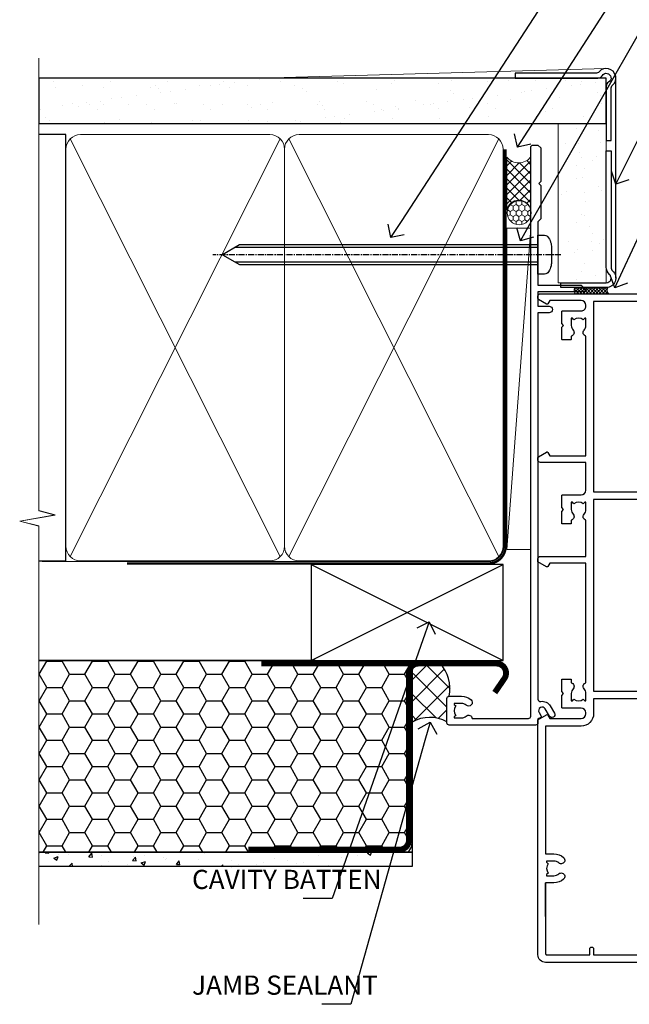
# Model space of a CAD drawing. Units: millimetres. Extents: x -33 to 7753, y -256 to 1143.
# Drawn here: x 2699 to 2826, y 284 to 489 of the extents above; entities that cross this region are included whole.
import ezdxf
from ezdxf import colors
from ezdxf.entities.mleader import LeaderData, LeaderLine
from ezdxf.math import Vec2, Vec3

# ---------------------------------------------------------------- set-up
doc = ezdxf.new("R2010")
doc.units = ezdxf.units.MM
for name, pattern in [('CENTER', [2, 1.25, -0.25, 0.25, -0.25]), ('CENTERLINE', [2, 1.25, -0.25, 0.25, -0.25]), ('Dashed', [564.4444465637206, 282.2222232818604, -282.2222232818602])]:
    doc.linetypes.add(name, pattern=pattern)
doc.layers.add('Aluminium Systems Ltd Joinery Detail', color=7, linetype='Continuous')
doc.layers.add('Aluminium Systems Ltd Notes', color=7, linetype='Continuous')
doc.styles.get("Standard").update_dxf_attribs({"font": 'arial.ttf'})

# ---------------------------------------------------------------- blocks, each defined once
blk = doc.blocks.new('_Open90')
at = {"color": 0, "linetype": 'ByBlock', "lineweight": -2}
for p, q in [((0, 0), (-1, 0)), ((-0.5, 0.5), (0, 0)), ((0, 0), (-0.5, -0.5))]:
    blk.add_line(p, q, dxfattribs=at)
blk = doc.blocks.new('EIFS Recessed CC Jamb AC35')
h = blk.add_hatch()
h.set_pattern_fill('HONEY', color=256)
h.set_pattern_definition([(0, (104.4820111046746, -68.22913416088886), (4.7625, 2.749630645), [3.175, -6.35]), (120, (104.4820111046746, -68.22913416088886), (-4.762499989594191, 2.749630663023391), [3.174999999999994, -6.349999999999988]), (59.99999999999999, (104.4820111046746, -68.22913416088886), (1.040580910327549e-08, 5.499261308023389), [-6.35, 3.175])])
h.paths.add_polyline_path([(81.02564596382206, -44.6525496623035), (3.138667221294213, -44.6525496623035), (3.138667221294213, -84.6525496623035), (81.02564596382206, -84.6525496623035)])
h = blk.add_hatch()
h.set_pattern_fill('ANSI37', color=256)
h.set_pattern_definition([(45, (-1712.832690085252, -5467.133759546112), (-2.245064030267288, 2.245064030267288), []), (135, (-1712.832690085252, -5467.133759546112), (-2.245064030267288, -2.245064030267288), [])])
edge = h.paths.add_edge_path()
edge.add_line((86.7730436397577, -45.28390864127323), (82.34083331155477, -45.28390864127323))
edge.add_arc((82.34083331155296, -47.28390864127232), 1.999999999999091, 89.99999999994789, 103.0334149561507)
edge.add_line((81.8897947722404, -45.33543122645551), (81.02564596382206, -47.79751952622701))
edge.add_line((81.02564596382206, -47.79751952622701), (81.02564593055052, -57.54429072535913))
edge.add_arc((84.72533193447833, -63.60843812792882), 7.103630075373577, 60.22233776749363, 121.38702012558511, ccw=False)
edge.add_line((88.2532475876232, -57.44277746648731), (88.2532475876232, -52.59615267433401))
edge.add_arc((88.75326726553129, -52.59087716284466), 0.5000475070598588, 90.00225470793731, 180.6044828666888, ccw=False)
edge.add_arc((81.31663755931083, -50.56272522693871), 7.591987345869231, 348.3882631541489, 404.0522599457827)
h = blk.add_hatch()
h.set_pattern_fill('AR-CONC', color=256, scale=0.05)
h.set_pattern_definition([(49.99999999999999, (104.4820111046746, -68.22913416088886), (9.1092334498002, -0.7969542769451543), [0.9525000000000001, -10.4775]), (355, (104.4820111046746, -68.22913416088886), (-1.762171071248467, 9.552842261951758), [0.762, -8.3820292085]), (100.4514447, (105.2411114546745, -68.29554683588867), (7.347062354517664, 8.755887595609755), [0.8095004399999994, -8.90451222999999]), (46.18420000000002, (104.4820111046746, -65.6891341608889), (13.5539520446065, -2.102116396636358), [1.428749999999999, -15.71624999999999]), (96.63555760999992, (105.6115061046745, -65.8643091608892), (11.87020670257515, 12.37130622988608), [1.214251157, -13.356780408]), (351.1841511700001, (104.4820111046746, -65.6891341608889), (11.87020670324885, 12.37130622927663), [1.1429983535, -12.572986596]), (21, (105.7520111046746, -66.32413416088912), (7.580719563456625, -5.11325990935438), [0.9525000000000001, -10.4775]), (326.0000000000001, (105.7520111046746, -66.32413416088912), (3.090101417382354, 9.209398306115963), [0.762, -8.382]), (71.45144499999999, (106.3837377346746, -66.75023915588918), (10.67082096393581, 4.096138444295263), [0.8095004400000001, -8.90449688]), (37.50000000000001, (104.4820111046746, -68.22913416088886), (0.1544301625295909, 4.227751943657656), [0, -8.2804, 0, -8.509, 0, -8.41375]), (7.499999999999999, (104.4820111046746, -68.22913416088886), (3.340983125515288, 5.009028740905975), [0, -4.8514, 0, -8.0899, 0, -3.20675]), (327.5, (101.6499111046745, -68.22913416088886), (6.77952975834357, -0.2864371996336729), [0, -3.175, 0, -9.906, 0, -13.1445]), (317.5, (100.3799111046745, -68.22913416088886), (7.406459069300903, 1.271324551666651), [0, -4.1275, 0, -6.578600000000001, 0, -9.3345])])
h.paths.add_polyline_path([(81.02564596382206, -84.6525496623035), (3.138667221294213, -84.6525496623035), (3.138667221294213, -87.6525496623035), (81.02564596382206, -87.6525496623035)])
blk.add_line((60.760905292046, -44.6525496623035, -298.5), (3.138667221294213, -44.6525496623035, -299))
at = {"elevation": -299}
for points in [[(3.138667221294213, -44.6525496623035), (81.02564596382206, -44.6525496623035), (81.02564596382206, -84.6525496623035), (3.138667221294213, -84.6525496623035)], [(3.138667221294213, -84.6525496623035), (81.02564596382206, -84.6525496623035), (81.02564596382206, -87.6525496623035), (3.138667221294213, -87.6525496623035)]]:
    blk.add_lwpolyline(points, dxfattribs=at)
at = {"const_width": 1.23, "elevation": -299}
blk.add_lwpolyline([(98.24241860109657, -51.33872138220977), (100.2441799025004, -48.41335004293342, 0.603136798360651), (98.5936157201021, -45.28390864127323), (82.34083331155477, -45.28390864127323, 0.414213562373095), (80.34083331155477, -47.28390864127323), (80.34083331155477, -82.11100933545185, -0.414213562373095), (78.34083331155477, -84.11100933545185), (46.84125376853319, -84.11100933545185)], format="xyb", dxfattribs=at)
at = {"const_width": 1.2, "elevation": -299}
blk.add_lwpolyline([(81.90604385756194, -45.28390864127323), (49.5869423669177, -45.28390864127323)], dxfattribs=at)
for centre, radius, start, end in [((81.33064968319678, -50.55457930758894, -299.3210729994864), 7.576253774205792, 348.440963067206, 44.08166546419615), ((84.72549551434986, -63.60900501426568, -299), 7.104199205315244, 60.22648404206254, 121.3857651978466)]:
    blk.add_arc(centre, radius, start, end)
at = {"layer": 'Aluminium Systems Ltd Joinery Detail'}
for p, q in [((59.96825829113675, -44.6525496623035), (99.96825829113675, -24.6525496623035)), ((59.96825829113675, -24.6525496623035), (99.96825829113675, -44.6525496623035))]:
    blk.add_line(p, q, dxfattribs=at)
blk.add_lwpolyline([(59.96825829113675, -44.6525496623035), (99.96825829113675, -44.6525496623035), (99.96825829113675, -24.6525496623035), (59.96825829113675, -24.6525496623035)], close=True, dxfattribs=at)
blk = doc.blocks.new('90mm Framing Jamb CC Gib')
at = {"layer": 'Aluminium Systems Ltd Joinery Detail'}
h = blk.add_hatch(dxfattribs=at)
h.set_pattern_fill('AR-SAND', color=0, scale=0.15)
h.set_pattern_definition([(37.49999999999999, (3.139013498070085, 55.87190177584489), (-0.2400046943976069, 7.341198559940135), [0, -5.791200000000001, 0, -6.476999999999999, 0, -6.191249999999999]), (7.499999999999932, (3.139013498070085, 55.87190177584489), (6.74284924707004, 10.75237650852531), [0, -3.124199999999999, 0, -5.219699999999998, 0, -2.000249999999999]), (327.5, (-1.547286501929761, 55.87190177584489), (11.86488555362187, 0.02155777017818536), [0, -1.904999999999998, 0, -6.857999999999993, 0, -8.953499999999988]), (317.5, (-1.547286501929761, 55.87190177584489), (11.45334678708446, 3.343939848858243), [0, -0.9524999999999999, 0, -4.495799999999999, 0, -5.1435])])
h.paths.add_polyline_path([(3.139013498070085, 176.845588024167), (3.139013498070085, 167.3610939837017), (121.4940665751573, 167.3610939837017), (121.4940665751573, 176.845588024167)])
at = {"layer": 'Aluminium Systems Ltd Joinery Detail', "color": 0, "lineweight": 5}
for p, q in [((121.494069568202, 178.8439211514246, -299), (49.33538946653459, 176.8447380241677, -299)), ((9.701826416447489, 164.1554162263226), (53.5000877597289, 77.0289540810088)), ((9.701826416447489, 77.0289540810088), (53.50008775972844, 164.1554162263226)), ((55.28002721847986, 164.155416226323), (99.07828856176127, 77.02895408100926)), ((55.28002721847986, 77.02895408100926), (99.07828856176081, 164.1554162263226))]:
    blk.add_line(p, q, dxfattribs=at)
at = {"layer": 'Aluminium Systems Ltd Joinery Detail', "linetype": 'Continuous', "lineweight": 5, "ltscale": 0.12, "elevation": -299}
blk.add_lwpolyline([(3.139013498070085, 180.9671176232737), (3.139013498070085, 86.61488773583824), (6.572917217106692, 85.71117732735274), (-0.845107690655027, 84.44458406398462), (3.139013498070085, 83.40722086947335), (3.139013498070085, 0.2790218248728706)], dxfattribs=at)
at = {"layer": 'Aluminium Systems Ltd Joinery Detail', "color": 6, "linetype": 'Continuous', "lineweight": 5, "ltscale": 0.12, "elevation": 0.9999999999994458}
blk.add_lwpolyline([(3.139013498070085, 180.939053012866), (3.139013498070085, 86.58682312543056), (6.572917217106692, 85.68311271694506), (-0.845107690655027, 84.41651945357694), (3.139013498070085, 83.37915625906567), (3.139013498070085, 0.2509572144651884)], dxfattribs=at)
at = {"layer": 'Aluminium Systems Ltd Joinery Detail', "color": 0, "elevation": -299}
blk.add_lwpolyline([(102.494069568202, 176.8439211514246), (119.7620187606332, 176.8439211514246, 0.2679491924311203), (120.6280441644175, 177.3439211514246, -1.303225372841203), (121.994069568202, 175.9778957476402, 0.267949192431124), (121.494069568202, 175.1118703438557), (121.494069568202, 163.8439211514246), (122.494069568202, 163.8439211514246), (122.494069568202, 174.6078531739248, -0.2134217652833892), (122.8274029015353, 175.3532091664247, 1.057279696267401), (120.0033575832022, 178.177254484758, -0.2134217652833941), (119.2580015907022, 177.8439211514246), (102.494069568202, 177.8439211514246)], format="xyb", close=True, dxfattribs=at)
blk.add_lwpolyline([(3.139013498070085, 167.3610939837017), (121.4940665751573, 167.3610939837017), (121.4940665751573, 176.845588024167), (3.139013498070085, 176.845588024167)], close=True, dxfattribs=at)
at = {"layer": 'Aluminium Systems Ltd Joinery Detail', "color": 0}
blk.add_lwpolyline([(3.139013498070085, 76.13898435163378), (8.811856687072009, 76.13898435163378), (8.811856687072009, 165.0453859556985), (3.139013498070085, 165.0453859556985)], dxfattribs=at)
at = {"layer": 'Aluminium Systems Ltd Joinery Detail', "color": 0, "lineweight": 5}
for points in [[(8.811856687072009, 79.17753107176918, 0.4142135623730951), (11.85040340720786, 76.13898435163333), (51.35151076896852, 76.13898435163333, 0.414213562373095), (54.39005748910438, 79.17753107176918), (54.39005748910438, 162.0068392355622, 0.4142135623730958), (51.35151076896852, 165.0453859556981), (11.85040340720786, 165.0453859556981, 0.4142135623730941), (8.811856687072009, 162.0068392355622)], [(54.39005748910438, 79.17753107176964, 0.4142135623730951), (57.42860420924023, 76.13898435163378), (96.9297115710009, 76.13898435163378, 0.414213562373095), (99.96825829113675, 79.17753107176964), (99.96825829113675, 162.0068392355627, 0.4142135623730958), (96.9297115710009, 165.0453859556985), (57.42860420924023, 165.0453859556985, 0.4142135623730941), (54.39005748910438, 162.0068392355627)]]:
    blk.add_lwpolyline(points, format="xyb", close=True, dxfattribs=at)
at = {"layer": 'Aluminium Systems Ltd Joinery Detail', "color": 0, "linetype": 'Dashed', "lineweight": 5, "ltscale": 0.01, "const_width": 0.25, "elevation": 0.2499999999994387}
blk.add_lwpolyline([(3.814140402429416, 75.992093405692), (96.9297115710009, 76.01404773808622, 0.4175702237706213), (100.1138896965334, 79.1649618035542), (100.1142239831855, 161.9942699673472)], format="xyb", dxfattribs=at)
at = {"layer": 'Aluminium Systems Ltd Joinery Detail', "color": 0, "linetype": 'CENTER', "lineweight": 5, "ltscale": 3, "const_width": 0.5, "elevation": 1.499999999999446}
blk.add_lwpolyline([(21.52674269500255, 75.59215913507956), (96.9297115710009, 75.60107367713522, 0.4225667246231231), (100.4988325529115, 79.1649618035542), (100.4988325529115, 161.9942699673472)], format="xyb", dxfattribs=at)
blk = doc.blocks.new('F212-21056')
at = {"layer": 'Aluminium Systems Ltd Joinery Detail', "linetype": 'Continuous', "flags": 128}
blk.add_lwpolyline([(136.5999999999947, 36.30000001105515), (136.5999999999947, 37.40000001105551, 1.000000000001819), (135.5999999999947, 37.40000001105369), (135.6000000000002, 34.15000148976111, 0.9999999999999999), (136.500002957411, 34.15000148976111), (136.500002957411, 34.90000001105551), (138.0999999999947, 34.90000001105551), (138.0999999999947, 21.90001072322781), (136.500002957411, 21.90001072322781), (136.5000029574128, 22.65001072322781, 0.9999999999999999), (135.6000029574132, 22.65001072322781), (135.6000029574132, 21.40001072322781, 0.414213562373095), (136.1000029574132, 20.90001072322781), (137.8999999999976, 20.90001072322781), (137.8999999999976, 11.60001072320091), (98.15000000000123, 11.60001072320478), (98.15000000000123, 20.90001072322781), (100.0999970425835, 20.90001072322781, 0.414213562373095), (100.5999970425835, 21.40001072322781), (100.5999970425835, 22.65001072322781, 0.9999999999999999), (99.69999704258203, 22.65001072322781), (99.69999704258203, 21.90001072322781), (98.09999999999832, 21.90001072322781), (98.09999999999832, 34.90000001105551), (99.69999704258203, 34.90000001105551), (99.69999704258385, 34.15000148976111, 0.9999999999999999), (100.5999999999947, 34.15000148976111), (100.5999999999983, 37.40000001105369, 1.000000000001819), (99.59999999999832, 37.40000001105551), (99.59999999999832, 36.30000001105515), (98.09999999999832, 36.30000001105515), (98.09999999999832, 44.00000001105587), (99.59999999999832, 44.00000001105587), (99.60000000000196, 42.90000001105369, 0.9999999999981809), (100.600000000002, 42.90000001105551), (100.5999999999983, 44.50000001105587, 0.414213562373095), (100.0999999999983, 45.00000001105587), (94.59999999999468, 45.00000001105587, 0.414213562373095), (94.09999999999468, 44.50000001105587), (94.09999999999468, 42.90000001105551, 0.9999999999981809), (95.09999999999468, 42.90000001105369), (95.09999999999468, 44.00000001105587), (96.59999999999468, 44.00000001105587), (96.59999999999468, 36.30000001105515), (95.09999999999468, 36.30000001105515), (95.09999999999468, 37.40000001105551, 1.000000000001819), (94.09999999999468, 37.40000001105369), (94.10000000000014, 34.15000148976111, 0.9999999999999999), (95.00000295741097, 34.15000148976111), (95.00000295741097, 34.90000001105551), (96.59999999999468, 34.90000001105551), (96.59999999999468, 21.90001072322781), (95.00000295741097, 21.90001072322781), (95.00000295741279, 22.65001072322781, 0.9999999999999999), (94.10000295741315, 22.65001072322781), (94.10000295741315, 21.40001072322781, 0.414213562373095), (94.60000295741315, 20.90001072322781), (96.5499999999954, 20.90001072322781), (96.5499999999954, 11.60001072320125), (56.59999999999854, 11.60001072319955), (56.59999999999832, 20.90001072322781), (58.59999704258348, 20.90001072322781, 0.414213562373095), (59.09999704258348, 21.40001072322781), (59.09999704258348, 22.65001072322781, 0.9999999999999999), (58.19999704258203, 22.65001072322781), (58.19999704258203, 21.90001072322781), (56.59999999999832, 21.90001072322781), (56.59999999999832, 34.90000001105551), (58.19999704258203, 34.90000001105551), (58.19999704258385, 34.15000148976111, 0.9999999999999999), (59.09999999999468, 34.15000148976111), (59.09999999999832, 37.40000001105369, 1.000000000001819), (58.09999999999832, 37.40000001105551), (58.09999999999832, 36.30000001105515), (56.59999999999832, 36.30000001105515), (56.59999999999832, 44.00000001105587), (58.09999999999832, 44.00000001105587), (58.10000000000196, 42.90000001105369, 0.9999999999981809), (59.10000000000196, 42.90000001105551), (59.09999999999832, 44.50000001105587, 0.414213562373095), (58.59999999999832, 45.00000001105587), (32.2000000000005, 45.00000001105587, 0.414213562373095), (31.7000000000005, 44.50000001105587), (31.7000000000005, 43.20000001105478, 0.9999999999999999), (32.60000000000196, 43.20000001105478), (32.59999999999832, 44.00000001105587), (34.09999999999832, 44.00000001105587), (34.09999999999832, 38.50000001105587), (32.59999999999832, 38.50000001105587), (32.59999999999832, 39.30000001105515, 0.9999999999999999), (31.69999999999686, 39.30000001105515), (31.7000000000005, 38.00000001105406, 0.4142135623720295), (32.2000000000005, 37.50000001105587), (33.79999999999905, 37.50000001105587), (33.79999999999905, 29.80000001105515), (32.09999999999832, 29.80000001105515, 0.9999999999999999), (32.09999999999832, 29.00000001105587), (33.79999999999905, 29.00000001105587), (33.79999999999905, 26.0000000110104), (23.48871270555696, 26.00000001105587, 0.2679793930039699), (23.05567182911159, 25.74995120494174), (21.75699999999756, 23.50000001105587), (17.2000000000005, 23.50000001105587), (17.2000000000005, 25.00000001105587), (18.7000000000005, 25.00000001105587, 0.9999999999999999), (18.7000000000005, 26.00000001105587), (0.4999999999997726, 26.00000001105587, 0.414213562373095), (-2.273736754432321e-13, 25.50000001105587), (0, 1.600000000002296, 0.4142135623730742), (1.600000000001501, 0), (50.63403342950551, 5.684341886080801e-14), (51.67326386982336, 1.799999923416237, 0.4142135623717527), (51.60005878906873, 2.07320500417535), (50.90005878907346, 2.477350192606593), (50.90005878907709, 9.000010723208163, -0.4142135623725622), (51.90005878907709, 10.00001072320634), (52.07504802575227, 10.00001072320634, -0.4142135623698984), (53.07504802575772, 9.000010723219077), (53.07504802579956, 5.150010723209618, 0.414213562373095), (53.27504802580029, 4.950010723208891), (55.70004802586141, 4.950010723208891), (56.10004802585922, 5.350010723208527), (56.50004802586068, 4.950010723208891), (58.9250480259218, 4.950010723208891, 0.4142135623757589), (59.12504802592071, 5.150010723209618), (59.12504802592252, 6.750010723240905, 0.4142135623757589), (58.92504802591998, 6.950010723245271), (58.3411739962869, 6.950010723207072, 0.5666580929707958), (57.11347143408261, 7.33545028362829, -0.1837465194459543), (56.10004802581193, 6.950010723205253), (54.5750480258032, 6.950010723190701), (54.5750480258032, 7.195383785659999), (54.93183025005078, 7.494759618433875, -0.3639702342665841), (54.93183025004896, 9.455261827977722), (54.5750480258032, 9.754637660753417), (54.5750480258032, 10.00001072316087), (56.10004802580465, 10.00001072320816, -0.1837465194615133), (57.1134714341681, 9.614571162754203, 0.5666580929869405), (58.34117399640172, 10.00001072320634), (83.29999858915721, 10.00001072320634), (83.29999858915721, 2.477350155288207), (82.59999858916012, 2.073204966856849, 0.4142135623767503), (82.52679350840572, 1.799999886097851), (83.56602399024518, -1.092357138077205e-07), (84.19999864430315, -3.931194214601419e-08, 0.4142135300680742), (84.69999858915503, 0.4999999606880579), (84.69999858910774, 10.00001068586545), (84.69999858910774, 10.00001068586545), (92.25887261866706, 10.00001068589091, 0.566658092971299), (93.4865751808727, 9.614571125467421, -0.1837465194457441), (94.49999858914157, 10.00001068589114), (96.02499858914803, 10.00001068590615), (96.02499858914803, 9.754637623437304), (95.66821636490363, 9.455261790663428, -0.3639702342667704), (95.66821636490408, 7.494759581118558), (96.02499858914803, 7.195383748344796), (96.02499858914803, 6.950010685936888), (94.49999858914884, 6.950010685890504, -0.1837465194615922), (93.48657518078267, 7.335450246344465, 0.5666580929875286), (92.2588726185536, 6.950010685889822), (91.67499858897804, 6.950010685900509, 0.4142135623784227), (91.47499858897459, 6.750010685900691), (91.47499858897504, 5.15001068586713, 0.414213562373095), (91.67499858897486, 4.950010685867312), (94.09999858903689, 4.950010685867312), (94.49999858903652, 5.350010685867403), (94.89999858903616, 4.950010685867312), (97.32499858909637, 4.950010685867312, 0.414213562373095), (97.52499858909619, 5.15001068586713), (97.52499858909619, 9.00001068586522, -0.4142135623730284), (98.52499858909619, 10.00001068586499), (104.2999985889635, 10.00001068586545), (104.2999985889635, 0.4999999606641836, 0.4142135300680742), (104.7999985338154, -3.933581638193573e-08), (105.3203777284964, -9.673107115304447e-08, 0.2679492219855076), (105.4935828313121, 0.09999990326952002), (106.4732036697144, 1.796752967548912, 0.4142135623744373), (106.3999985889584, 2.069958048306887), (105.6999985889631, 2.474103236739495), (105.6999985889631, 10.00001068586499), (130.6589435818485, 10.00001068586454, 0.5666580929713638), (131.8866461440546, 9.614571125440932, -0.1837465194457516), (132.900069552323, 10.00001068586465), (134.4250695523299, 10.00001068587977), (134.4250695523299, 9.754637623410929), (134.0682873280855, 9.455261790637053, -0.3639702342667704), (134.068287328086, 7.494759581092183), (134.4250695523299, 7.19538374831842), (134.4250695523299, 6.950010685910513), (132.9000695523303, 6.950010685864129, -0.1837465194615922), (131.8866461439641, 7.335450246318089, 0.5666580929875717), (130.6589435817407, 6.950010685889822), (130.0750093521881, 6.950010685900509, 0.4142135623784227), (129.8750093521847, 6.750010685900691), (129.8750093521851, 5.15001068586713, 0.414213562373095), (130.075009352185, 4.950010685867312), (132.500009352247, 4.950010685867312), (132.9000093522466, 5.350010685867403), (133.3000093522463, 4.950010685867312), (135.7250093523065, 4.950010685867312, 0.414213562373095), (135.9250093523063, 5.15001068586713), (135.9250093523063, 9.00001068586522, -0.414213562373095), (136.9250093523072, 10.00001068586522), (137.099998588961, 10.00001068586522, -0.4142135623729286), (138.099998588961, 9.000010685865675), (138.0999985889642, 2.474103236739268), (137.3999985889703, 2.069958048307456, 0.414213562374551), (137.3267935082138, 1.796752967548912), (138.3064143466157, 0.09999990326952002, 0.2679492219857861), (138.4796194494323, -9.673107115304447e-08), (139.0000000552484, -3.93351342609094e-08, 0.4142135300680742), (139.5000000001003, 0.4999999606648657), (139.4999999999962, 44.50000001105769, 0.4142135623720295), (138.9999999999962, 45.00000001105587), (136.0999999999947, 45.00000001105587, 0.414213562373095), (135.5999999999947, 44.50000001105587), (135.5999999999947, 42.90000001105551, 0.9999999999981809), (136.5999999999947, 42.90000001105369), (136.5999999999947, 44.00000001105587), (138.0999999999947, 44.00000001105587), (138.0999999999947, 36.30000001105515)], format="xyb", close=True, dxfattribs=at)
at = {"layer": 'Aluminium Systems Ltd Joinery Detail', "linetype": 'Continuous'}
blk.add_lwpolyline([(9.624999999999773, 1.600000000002296), (16.599995655057, 1.600000000000932), (1.800000000000637, 1.600000000002296, -0.414213562373428), (1.600000000000364, 1.800000000002342), (1.599999999998317, 10.80001072320385), (2.799999999999045, 10.80001072320385, 0.9999999999999999), (2.799999999999045, 11.60001072320313), (1.599999999998317, 11.60001072320313), (1.599999999998317, 22.10000001105448), (2.799999999999045, 22.1000000110563, 0.9999999999999999), (2.799999999999045, 22.90000001105921), (1.599999999998317, 22.90000001105739), (1.599999999998317, 24.40000001105733), (15.79999999999905, 24.40000001105369), (15.80000000000086, 23.50000001105587, 0.4142135623734756), (17.2000000000005, 22.10000001105811), (21.75699999999938, 22.10000001105448, 0.2679793930044862), (22.96951445405261, 22.80013666817479), (23.89295557556375, 24.40000001105369), (33.80000000006817, 24.40000001105369, 0.414213562374427), (35.40000000006671, 26.00000001105951), (35.40000000000123, 43.40000001105551), (54.99999999999613, 43.40000001105551), (54.99999999991974, 22.90000001097729), (53.79999999991901, 22.90000001097729, 0.9999999999999999), (53.79999999991901, 22.10000001097802), (54.9999999999161, 22.10000001097802), (54.99999999988154, 11.60001072320307), (51.90005878907618, 11.60001072320307, 0.414213562373095), (49.30005878907673, 9.000010723204525), (49.30005878907855, 1.600000000002126), (22.65001494525723, 1.600000000002183), (22.65000530013481, 3.325010723144487, 0.1837465194545231), (21.88544486060187, 5.335244041300939, 1.00000000000231), (20.76456573971677, 4.338434131463032, -0.183746519445415), (21.15000530013299, 3.325010723193941), (21.15000530015095, 1.800010723188848), (20.90463223768165, 1.80001072318862), (20.60525640490914, 2.156792947432223, -0.3639702342613864), (18.64475419538849, 2.156792947412441), (18.34537836263189, 1.800010723186119), (18.10000530016259, 1.800010723185778), (18.10000530017737, 3.325010723190871, -0.1837465194449396), (18.48544486059018, 4.338434131458598, 1.000000000004035), (17.36456573970418, 5.335244041296392, 0.1837465194545112), (16.60000530017555, 3.325010723138575), (16.599995655057, 1.600000000000932)], format="xyb", close=True, dxfattribs=at)
blk = doc.blocks.new('AC35 Stacker Window Jamb')
at = {"layer": 'Aluminium Systems Ltd Joinery Detail', "xscale": -1, "rotation": 270}
blk.add_blockref('F212-21056', (3.933473635697737e-08, -152.8828257134164), dxfattribs=at)
blk = doc.blocks.new('8x65 Pan')
at = {"linetype": 'CENTERLINE'}
blk.add_line((0, 4.800000000000011), (0, -67.79999999999988), dxfattribs=at)
for p, q in [((-1.531999999999925, 0), (-1.531999999999925, -63.14649816280436)), ((1.532000000000039, 0), (1.532000000000039, -63.14649816280453))]:
    blk.add_line(p, q)
blk.add_lwpolyline([(-1.796026546969983, 2.800000000000011, 0.06667674993986063), (-2.322378596749843, 2.729495664595504, 0.06234506475856143), (-3.542857445068819, 2.226610478703464, 0.2701551137951499), (-4.050000000000239, 1.356500405873334), (-4.050000000000239, 0), (4.049999999999784, 0), (4.049999999999784, 1.356500405873334, 0.2701551137951499), (3.542857445068364, 2.226610478703464, 0.06234506475854031), (2.322378596749843, 2.72949566459539, 0.06667674993988205), (1.796026546969813, 2.800000000000011)], format="xyb", close=True)
blk.add_lwpolyline([(2.032000000000096, 0), (2.032000000000039, -62.28047275902006), (0, -65.80000000000004), (-2.031999999999925, -62.28047275901994), (-2.031999999999925, 0)])
blk = doc.blocks.new('F080-21200')
at = {"flags": 128}
blk.add_lwpolyline([(1.499999999994543, 1.5), (1.500000000009095, 3.024999999999636, -0.1837465194528843), (1.885439560428496, 4.038423408327617, 0.6122479732056354), (1.400000000000546, 5.283068941077545), (1.400000000000549, 17, -0.414213562373095), (1.900000000000549, 17.5), (120.5000000000001, 17.49999999999998, 0.414213562373095), (121.0000000000001, 17.99999999999998), (121.000000000001, 18.99999999999998), (120.4000000000015, 19.59999999999943), (113.4000000000006, 19.59999999999943), (113.000000000001, 19.1999999999998), (112.6000000000004, 19.60000000000034), (105.6000000000004, 19.60000000000034), (105.000000000001, 19.00000000000089), (91.79999999997746, 19.00000000000089), (91.79999999997746, 27.91716801073254, 0.1989123673796541), (91.74142135621479, 28.05858936696982), (90.85857864374016, 28.94143207944454, 0.198912367379658), (90.71715728750284, 29.00001072320718), (90.5999999999769, 29.00001072320718, 0.414213562373095), (90.39999999997691, 28.80001072320719), (90.39999999997691, 19.00000000000089), (87.39999858884586, 19.00000000000089), (87.39999858884586, 21.30000000000017, 0.9999999999999999), (85.99999858884622, 21.30000000000017), (85.99999858884622, 19.0000000000009), (5.453731110719676, 19.00000000000182, -0.4592529226836144), (4.959442485286676, 19.57535751301202, 0.3089224212102949), (4.006716846103705, 21.55800135112804), (2.49999858885713, 22.42790554255043, 0.9999999999992361), (1.899998588853128, 21.38867505801227), (3.406716846098792, 20.51877086658715, -0.9999999999998311), (2.656716846094245, 19.21973276091376), (1.901330677217633, 19.65585516885949, 0.414213562374809), (1.628125596459515, 19.58265008810213), (1.291732411252273, 19), (0.5000000000000036, 19, 0.414213562373095), (3.552713678800501e-15, 18.5), (0, 0.4999999999999996, 0.414213562373095), (0.5, -3.704556567422526e-16), (5.55000000000291, -3.704556567422526e-16, 0.414213562373095), (6.05000000000291, 0.4999999999999996), (6.050000000002914, 3.024999999999634, 0.1837465194588357), (5.285439560428133, 5.035233318218159, 0.9999999999941463), (4.164560439548014, 4.038423408356662, -0.1837465194582998), (4.549999999993817, 3.024999999999634), (4.549999999993815, 1.5), (4.304626937549074, 1.5), (4.005251104773379, 1.85678222424576, -0.3639702342661501), (2.04474889522956, 1.856782224245762), (1.745373062453837, 1.5)], format="xyb", close=True, dxfattribs=at)
blk = doc.blocks.new('EIFS Recessed CC AC35 Liner Stacker')
at = {"layer": 'Aluminium Systems Ltd Joinery Detail', "lineweight": 5}
h = blk.add_hatch(dxfattribs=at)
h.set_pattern_fill('HONEY', color=256, scale=0.2211125000000359, angle=360, style=0)
h.set_pattern_definition([(9.213864076586628e-15, (-519.4142872329649, -268.020622186199), (1.053048281250171, 0.6079775633750983), [0.7020321875001139, -1.404064375000228]), (119.9999999999999, (-519.4142872329649, -268.020622186199), (-1.053048155438884, 0.6079777812866397), [0.7020321875000982, -1.404064375000196]), (59.99999999999994, (-519.4142872329649, -268.020622186199), (1.258112869470804e-07, 1.215955344661738), [-1.404064375000228, 0.7020321875001139])])
edge = h.paths.add_edge_path()
edge.add_arc((50.50294593579656, 2.930979210814257), 2.5, 180.0000000000001, 360.00000000000006, ccw=False)
edge.add_arc((50.50294593579656, 2.930979210814257), 2.5, 0, 180.0000000000001, ccw=False)
h = blk.add_hatch(dxfattribs=at)
h.set_pattern_fill('NET', color=256, scale=0.4422249999999999, angle=225, style=0)
h.set_pattern_definition([(315, (-1886.873538686217, 4373.742375906659), (-0.9928234407849511, -0.9928234407849515), []), (225, (-1886.873538686217, 4373.742375906659), (-0.9928234407849515, 0.9928234407849511), [])])
edge = h.paths.add_edge_path()
edge.add_line((62.10274991672122, 5.494285773671436), (51.35981309694444, 5.500840232578412))
edge.add_arc((50.52341457005878, 3.035978274694571), 2.602903564714436, 283.05461229937526, 431.25644836746125, ccw=False)
edge.add_line((51.11135761231344, 0.5003462141885393), (62.14736548150177, 0.5003462141885393))
edge.add_arc((64.05151160936475, 3.014526820814353), 3.153866927914105, 128.1626499734255, 232.8610770962096, ccw=False)
at = {"layer": 'Aluminium Systems Ltd Joinery Detail'}
h = blk.add_hatch(dxfattribs=at)
h.set_pattern_fill('AR-SAND', color=256, scale=0.15)
h.set_pattern_definition([(37.50000000000001, (-29.16813831628451, 0), (-0.2400046943976069, 7.341198559940135), [0, -5.791200000000001, 0, -6.476999999999999, 0, -6.191249999999999]), (7.499999999999999, (-29.16813831628451, 0), (6.74284924707004, 10.75237650852531), [0, -3.124200000000001, 0, -5.2197, 0, -2.00025]), (327.5, (-33.85443831628436, 0), (11.86488555362187, 0.02155777017818643), [0, -1.905, 0, -6.858, 0, -8.9535]), (317.5, (-33.85443831628436, 0), (11.45334678708446, 3.343939848858244), [0, -0.9524999999999999, 0, -4.495799999999999, 0, -5.1435])])
h.paths.add_polyline_path([(69.10932036462464, -5.237528612056849), (69.10932036462464, -15.23752861205685), (35.88064643489588, -15.23717940482311), (35.88064643489588, -5.23717940482311)])
at = {"layer": 'Aluminium Systems Ltd Joinery Detail', "lineweight": 5}
h = blk.add_hatch(dxfattribs=at)
h.set_pattern_fill('ANSI37', color=256, scale=0.15)
h.set_pattern_definition([(45.00000000000001, (-251.1981306596649, -560.2450245033288), (-0.3367596045400932, 0.3367596045400932), []), (135, (-251.1981306596649, -560.2450245033288), (-0.3367596045400932, -0.3367596045400932), [])])
edge = h.paths.add_edge_path()
edge.add_arc((34.27093941801604, -9.504621740348739), 0.9866125402710012, 51.83121232280979, 132.263901216659)
edge.add_line((33.60739672475893, -8.7744742217983), (33.60739672475893, -15.78270040966891))
edge.add_arc((34.31752738615569, -16.29419281424452), 0.8751628626695301, 45.838321747589305, 144.2355755388267, ccw=False)
edge.add_arc((36.88064643484677, -15.23717940483039), 1.99999999995119, 179.9999999997916, 192.3918244982081, ccw=False)
edge.add_line((34.88064643489588, -15.23717940482311), (34.88064643489554, -8.728953216952505))
blk.add_line((-19.78003373320826, 5.500840232580231), (47.30397594430451, 0.5003462141885393), dxfattribs=at)
at = {"layer": 'Aluminium Systems Ltd Joinery Detail'}
for p, q in [((33.60739672475984, -8.7744742217983, -1.000000000000011), (33.60739672475984, -15.78270040966891, -1.000000000000011)), ((36.88064643489588, -17.23717940482311, -1.000000000000011), (79.05957305051425, -17.23753160510205))]:
    blk.add_line(p, q, dxfattribs=at)
at = {"layer": 'Aluminium Systems Ltd Joinery Detail', "lineweight": 5}
blk.add_lwpolyline([(-19.78003373320826, 5.500840232580231), (47.30397594429633, 5.500840232578412), (47.30397594430451, 0.5003462141885393), (-19.7800337332128, 0.5003462141885393)], close=True, dxfattribs=at)
blk.add_lwpolyline([(51.08600699286671, 5.505984466693917), (62.10274991672122, 5.494285773671436, 0.4915106188759529), (62.14736548150177, 0.5003462141885393), (51.11135761231344, 0.5003462141885393, 0.8101017670941715)], format="xyb", close=True, dxfattribs=at)
at = {"layer": 'Aluminium Systems Ltd Joinery Detail', "elevation": -1.000000000000011}
blk.add_lwpolyline([(35.88064643489588, -5.73717940482311), (35.88064643489588, -15.23717940482311, 0.6885002580691579), (37.62600242739563, -15.90384607148917, -0.2134217652833945), (39.11671441239514, -15.23717940482311), (63.38064643489588, -15.23717940482311), (63.38064643489588, -16.23717940482311), (39.11671441239514, -16.23717940482311, 0.2134217652833893), (38.37135841989539, -16.57051273815523, -0.6885002580691693), (34.88064643489588, -15.23717940482311), (34.88064643489588, -5.73717940482311)], format="xyb", close=True, dxfattribs=at)
at = {"layer": 'Aluminium Systems Ltd Joinery Detail', "lineweight": 5, "elevation": -1.000000000000011}
blk.add_lwpolyline([(35.88064643489588, -15.23717940482311), (69.10932036462464, -15.23752861205685), (69.10932036462464, -5.237528612056849), (35.88064643489588, -5.23717940482311)], close=True, dxfattribs=at)
at = {"layer": 'Aluminium Systems Ltd Joinery Detail', "lineweight": 5, "ltscale": 0.12}
blk.add_circle((50.50294593579656, 2.930979210814257), 2.5, dxfattribs=at)
at = {"layer": 'Aluminium Systems Ltd Joinery Detail', "lineweight": 5}
for centre, radius, start, end in [((34.27091336560215, -9.503893038750903, -1.000000000000011), 0.9860558519677073, 51.80385569437745, 132.2912578450436), ((34.3175273861566, -16.29419281424634, -1.000000000000011), 0.8751628626701816, 45.83832174756428, 144.2355755388006)]:
    blk.add_arc(centre, radius, start, end, dxfattribs=at)
at = {"layer": 'Aluminium Systems Ltd Joinery Detail', "xscale": -1, "rotation": 180}
for name, p in [('8x65 Pan', (41.74217910426341, -0.9967096245236462, -1.000000000000011)), ('F080-21200', (-56.39260327521697, 18.00329037547726, -1.000000000000011))]:
    blk.add_blockref(name, p, dxfattribs=at)
blk = doc.blocks.new('EIFS Recessed CC Jamb Text AC35')
at = {"layer": 'Aluminium Systems Ltd Notes', "color": 3, "lineweight": 5, "ltscale": 0.12}
ml = blk.add_multileader_mtext('Standard', dxfattribs=at)
ml.set_content('CAVITY BATTEN', color=3)
ml.set_leader_properties(color=8)
ml.set_arrow_properties(name='OPEN90')
ml.build(insert=Vec2(0, 0))
ml.multileader.update_dxf_attribs({"text_left_attachment_type": 2, "text_right_attachment_type": 2})
ctx = ml.context
ctx.base_point, ctx.plane_origin = Vec3(-49.57132876510381, -21.52822185521472, 0.5), Vec3(-38.60268785011522, 43.56048532046316, 0.5)
ctx.left_attachment, ctx.right_attachment = 2, 2
notes = []
notes.append((ctx, [(1, (1, 1, 0), (-18.34909616367213, -21.52822185521472, 0.5), (-1, 0), 6.046243515483525, [(0, [(1.906866385362264, 36.18402389081257, 0.5)], 0, [])])]))
ctx.mtext.insert, ctx.mtext.width, ctx.mtext.defined_height, ctx.mtext.line_spacing_style, ctx.mtext.flow_direction = Vec3(-47.571328765104, -15.52822185521472, 0.5), 40.59259362832017, 18.64803054902101, 2, 5
ml = blk.add_multileader_mtext('Standard', dxfattribs=at)
ml.set_content('JAMB SEALANT', color=3)
ml.set_leader_properties(color=8)
ml.set_arrow_properties(name='OPEN90')
ml.build(insert=Vec2(0, 0))
ml.multileader.update_dxf_attribs({"text_left_attachment_type": 2, "text_right_attachment_type": 2})
ctx = ml.context
ctx.base_point, ctx.plane_origin = Vec3(-49.5713287651038, -43.58474054511407, 0.5), Vec3(-35.94439096797396, 55.81542868362885, 0.5)
ctx.left_attachment, ctx.right_attachment = 2, 2
notes.append((ctx, [(1, (1, 1, 0), (-14.4227660136039, -43.58474054511407, 0.5), (-1, 0), 6.046243515483525, [(0, [(2.087550909836864, 15.26210431064101, 0.5)], 0, [])])]))
ctx.mtext.insert, ctx.mtext.width, ctx.mtext.defined_height, ctx.mtext.line_spacing_style, ctx.mtext.flow_direction = Vec3(-47.571328765104, -37.58474054511407, 0.5), 40.59259362832017, 18.64803054902101, 2, 5
for ctx, leaders in notes:
    for number, flags, end, landing, length, lines in leaders:
        leader = LeaderData()
        leader.index, (leader.has_last_leader_line, leader.has_dogleg_vector, leader.attachment_direction) = number, flags
        leader.last_leader_point, leader.dogleg_vector, leader.dogleg_length = Vec3(end), Vec3(landing), length
        for number, points, colour, breaks in lines:
            line = LeaderLine()
            line.index, line.vertices, line.color, line.breaks = number, Vec3.list(points), colors.encode_raw_color(colour), breaks
            leader.lines.append(line)
        ctx.leaders.append(leader)
blk = doc.blocks.new('Liner Jamb Text AC35 Gib Stacker')
at = {"layer": 'Aluminium Systems Ltd Notes', "color": 3, "lineweight": 5, "ltscale": 0.12}
ml = blk.add_multileader_mtext('Standard', dxfattribs=at)
ml.set_content('FIXINGS 150 FROM CORNERS AND 450 CENTRES', color=3)
ml.set_leader_properties(color=8)
ml.set_arrow_properties(name='OPEN90')
ml.build(insert=Vec2(0, 0))
ml.multileader.update_dxf_attribs({"text_left_attachment_type": 2, "text_right_attachment_type": 2})
ctx = ml.context
ctx.base_point, ctx.plane_origin = Vec3(33.95744641965109, 61.0465229724814, 1.5), Vec3(-136.478811836716, 24.7299193254421, 1.5)
ctx.left_attachment, ctx.right_attachment = 2, 2
notes = []
notes.append((ctx, [(0, (1, 1, 0), (29.4926109174412, 61.0465229724814, 1.5), (1, 0), 4.464835502209894, [(0, [(-33.12548720766608, -35.18806892803605, 1.5)], 0, [])])]))
ctx.mtext.insert, ctx.mtext.width, ctx.mtext.line_spacing_style, ctx.mtext.flow_direction = Vec3(35.9574464196503, 70.37985630581534, 1.5), 55.16606061165112, 2, 5
ml = blk.add_multileader_mtext('Standard', dxfattribs=at)
ml.set_content('WATER RESISTANT\\PAIRSEAL ON PEF ROD', color=3)
ml.set_leader_properties(color=8)
ml.set_arrow_properties(name='OPEN90')
ml.build(insert=Vec2(0, 0))
ml.multileader.update_dxf_attribs({"text_left_attachment_type": 2, "text_right_attachment_type": 2})
ctx = ml.context
ctx.base_point, ctx.plane_origin = Vec3(33.95744641965109, 39.73398018291482, 1.5), Vec3(-136.478811836716, -21.50388259892134, 1.5)
ctx.left_attachment, ctx.right_attachment = 2, 2
notes.append((ctx, [(0, (1, 1, 0), (29.4926109174412, 39.73398018291482, 1.5), (1, 0), 4.464835502209894, [(0, [(-6.754203483329547, -16.34478209023564, 1.5)], 0, [])])]))
ctx.mtext.insert, ctx.mtext.width, ctx.mtext.line_spacing_style, ctx.mtext.flow_direction = Vec3(35.9574464196503, 45.73398018291482, 1.5), 79.86544210516695, 2, 5
ml = blk.add_multileader_mtext('Standard', dxfattribs=at)
ml.set_content('FLAT PACKERS', color=3)
ml.set_leader_properties(color=8)
ml.set_arrow_properties(name='OPEN90')
ml.build(insert=Vec2(0, 0))
ml.multileader.update_dxf_attribs({"text_left_attachment_type": 2, "text_right_attachment_type": 2})
ctx = ml.context
ctx.base_point, ctx.plane_origin = Vec3(33.95744641965081, 25.381708497011, 1.5), Vec3(-124.7868928533635, 107.6712013822494, 1.5)
ctx.left_attachment, ctx.right_attachment = 2, 2
notes.append((ctx, [(0, (1, 1, 0), (28.8373684073913, 25.381708497011, 1.5), (1, 0), 5.120078012259512, [(0, [(-6.116556506325651, -35.8843777039865, 1.5)], 0, [])])]))
ctx.mtext.insert, ctx.mtext.width, ctx.mtext.defined_height, ctx.mtext.line_spacing_style, ctx.mtext.flow_direction = Vec3(35.95744641965121, 28.04837516367888, 1.5), 101.6537517503709, 9.448686068864237, 2, 5
ml = blk.add_multileader_mtext('Standard', dxfattribs=at)
ml.set_content('PLASTER OVER GIB GOLDLINE L AND CORNER TRIMS.', color=3)
ml.set_leader_properties(color=8)
ml.set_arrow_properties(name='OPEN90')
ml.build(insert=Vec2(0, 0))
ml.multileader.update_dxf_attribs({"text_left_attachment_type": 2, "text_right_attachment_type": 2})
ctx = ml.context
ctx.base_point, ctx.plane_origin = Vec3(33.95744641965109, 7.50282723928467, 1.5), Vec3(-136.478811836716, -52.77453579062785, 1.5)
ctx.left_attachment, ctx.right_attachment = 2, 2
notes.append((ctx, [(0, (1, 1, 0), (29.4926109174412, 7.50282723928467, 1.5), (1, 0), 4.464835502209894, [(0, [(13.77209136608735, -24.03754345631728, 1.5)], 0, [])])]))
ctx.mtext.insert, ctx.mtext.width, ctx.mtext.line_spacing_style, ctx.mtext.flow_direction = Vec3(35.95744641965121, 16.83616057261816, 1.5), 79.86544210516695, 2, 5
ml = blk.add_multileader_mtext('Standard', dxfattribs=at)
ml.set_content('FLEXIBLE SEALANT IN 3-5mm GAP', color=3)
ml.set_leader_properties(color=8)
ml.set_arrow_properties(name='OPEN90')
ml.build(insert=Vec2(0, 0))
ml.multileader.update_dxf_attribs({"text_left_attachment_type": 2, "text_right_attachment_type": 2})
ctx = ml.context
ctx.base_point, ctx.plane_origin = Vec3(33.95744641965109, -11.36706131729125, 1.5), Vec3(-136.478811836716, -78.99655112482696, 1.5)
ctx.left_attachment, ctx.right_attachment = 2, 2
notes.append((ctx, [(0, (1, 1, 0), (29.4926109174412, -11.36706131729125, 1.5), (1, 0), 4.464835502209894, [(0, [(13.57354782276889, -45.71482822317876, 1.5)], 0, [])])]))
ctx.mtext.insert, ctx.mtext.width, ctx.mtext.line_spacing_style, ctx.mtext.flow_direction = Vec3(35.95744641965121, -5.367061317291245, 1.5), 79.86544210516695, 2, 5
for ctx, leaders in notes:
    for number, flags, end, landing, length, lines in leaders:
        leader = LeaderData()
        leader.index, (leader.has_last_leader_line, leader.has_dogleg_vector, leader.attachment_direction) = number, flags
        leader.last_leader_point, leader.dogleg_vector, leader.dogleg_length = Vec3(end), Vec3(landing), length
        for number, points, colour, breaks in lines:
            line = LeaderLine()
            line.index, line.vertices, line.color, line.breaks = number, Vec3.list(points), colors.encode_raw_color(colour), breaks
            leader.lines.append(line)
        ctx.leaders.append(leader)

msp = doc.modelspace()

# ---------------------------------------------------------------- block references
at = {"layer": 'Aluminium Systems Ltd Joinery Detail'}
for name, p in [('Liner Jamb Text AC35 Gib Stacker', (2809.721975986567, 478.7736247362263, -0.1511192395828402)), ('90mm Framing Jamb CC Gib', (2700, 300)), ('AC35 Stacker Window Jamb', (2807.253250578674, 445.2419960571187, -299)), ('EIFS Recessed CC Jamb AC35', (2700, 400))]:
    msp.add_blockref(name, p, dxfattribs=at)
at = {"layer": 'Aluminium Systems Ltd Joinery Detail', "rotation": 90}
msp.add_blockref('EIFS Recessed CC AC35 Liner Stacker', (2806.256887170337, 398.2517736190421, -298), dxfattribs=at)
at = {"layer": 'Aluminium Systems Ltd Notes'}
msp.add_blockref('EIFS Recessed CC Jamb Text AC35', (2782.667570364447, 327.2179395995572, -0.1511192395829417), dxfattribs=at)

doc.saveas('drawing.dxf')
